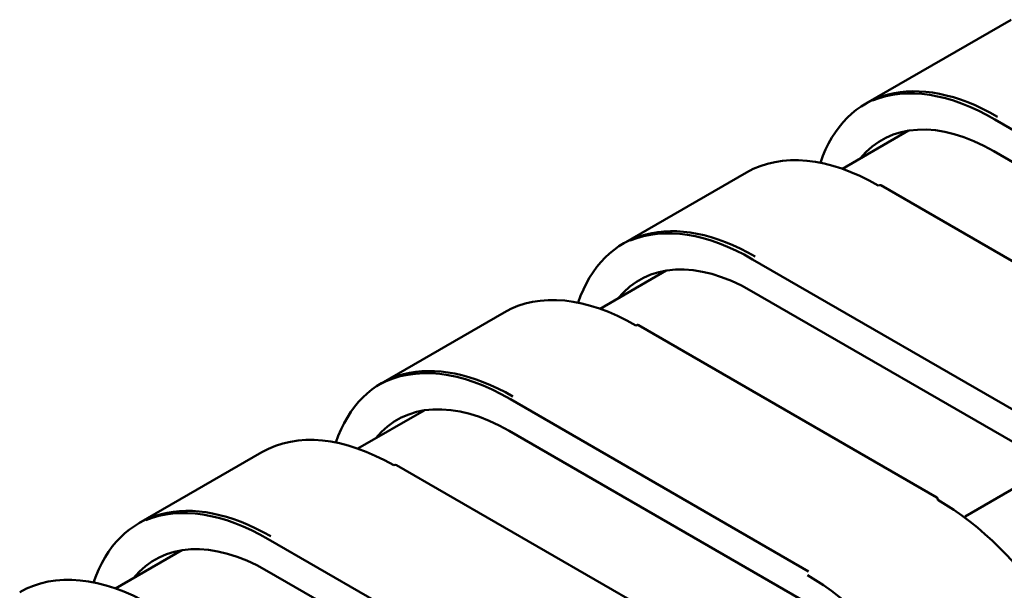
# Model space of a CAD drawing. Units: centimetres. Extents: x -56.8 to 29.7, y -21 to 21.
# Drawn here: x -55.1 to -51.4, y -1 to 1.2 of the extents above; entities that cross this region are included whole.
import ezdxf

# ---------------------------------------------------------------- set-up
doc = ezdxf.new("R2010")
doc.units = ezdxf.units.CM
doc.header["$MEASUREMENT"] = 0
doc.layers.add('layer 1', color=7, linetype='Continuous')

msp = doc.modelspace()

# ---------------------------------------------------------------- linework, layer by layer
at = {"layer": 'layer 1', "color": 250, "lineweight": 50}
for points in [[(-51.93528, 0.89486), (-51.93528, 0.89486), (-51.38374, 1.21314), (-51.38374, 1.21314)], [(-52.10749, 0.6706), (-52.01235, 0.9514), (-51.74113, 1.0219), (-51.43529, 0.84533)], [(-52.10749, 0.6706), (-52.01235, 0.9514), (-51.74113, 1.0219), (-51.43529, 0.84533)], [(-52.10749, 0.6706), (-52.01235, 0.9514), (-51.74113, 1.0219), (-51.43529, 0.84533)], [(-52.10749, 0.6706), (-52.01235, 0.9514), (-51.74113, 1.0219), (-51.43529, 0.84533)], [(-52.10749, 0.6706), (-52.01235, 0.9514), (-51.74113, 1.0219), (-51.43529, 0.84533)], [(-52.10749, 0.6706), (-52.01235, 0.9514), (-51.74113, 1.0219), (-51.43529, 0.84533)], [(-52.10749, 0.6706), (-52.01235, 0.9514), (-51.74113, 1.0219), (-51.43529, 0.84533)], [(-52.10749, 0.6706), (-52.01235, 0.9514), (-51.74113, 1.0219), (-51.43529, 0.84533)], [(-52.10749, 0.6706), (-52.01235, 0.9514), (-51.74113, 1.0219), (-51.43529, 0.84533)], [(-52.10749, 0.6706), (-52.01235, 0.9514), (-51.74113, 1.0219), (-51.43529, 0.84533)], [(-52.10749, 0.6706), (-52.01235, 0.9514), (-51.74113, 1.0219), (-51.43529, 0.84533)], [(-52.10749, 0.6706), (-52.01235, 0.9514), (-51.74113, 1.0219), (-51.43529, 0.84533)], [(-52.10749, 0.6706), (-52.01235, 0.9514), (-51.74113, 1.0219), (-51.43529, 0.84533)], [(-52.10749, 0.6706), (-52.01235, 0.9514), (-51.74113, 1.0219), (-51.43529, 0.84533)], [(-52.10749, 0.6706), (-52.01235, 0.9514), (-51.74113, 1.0219), (-51.43529, 0.84533)], [(-52.10749, 0.6706), (-52.01235, 0.9514), (-51.74113, 1.0219), (-51.43529, 0.84533)], [(-52.10749, 0.6706), (-52.01235, 0.9514), (-51.74113, 1.0219), (-51.43529, 0.84533)], [(-52.10749, 0.6706), (-52.01235, 0.9514), (-51.74113, 1.0219), (-51.43529, 0.84533)], [(-52.10749, 0.6706), (-52.01235, 0.9514), (-51.74113, 1.0219), (-51.43529, 0.84533)], [(-52.10749, 0.6706), (-52.01235, 0.9514), (-51.74113, 1.0219), (-51.43529, 0.84533)], [(-52.10749, 0.6706), (-52.01235, 0.9514), (-51.74113, 1.0219), (-51.43529, 0.84533)], [(-51.90944, 0.90635), (-51.7802, 0.95955), (-51.61542, 0.93413), (-51.4453, 0.83477)], [(-51.90944, 0.90635), (-51.7802, 0.95955), (-51.61542, 0.93413), (-51.4453, 0.83477)], [(-51.90944, 0.90635), (-51.7802, 0.95955), (-51.61542, 0.93413), (-51.4453, 0.83477)], [(-51.90944, 0.90635), (-51.7802, 0.95955), (-51.61542, 0.93413), (-51.4453, 0.83477)], [(-51.90944, 0.90635), (-51.7802, 0.95955), (-51.61542, 0.93413), (-51.4453, 0.83477)], [(-51.90944, 0.90635), (-51.7802, 0.95955), (-51.61542, 0.93413), (-51.4453, 0.83477)], [(-51.90944, 0.90635), (-51.7802, 0.95955), (-51.61542, 0.93413), (-51.4453, 0.83477)], [(-51.90944, 0.90635), (-51.7802, 0.95955), (-51.61542, 0.93413), (-51.4453, 0.83477)], [(-51.90944, 0.90635), (-51.7802, 0.95955), (-51.61542, 0.93413), (-51.4453, 0.83477)], [(-51.90944, 0.90635), (-51.7802, 0.95955), (-51.61542, 0.93413), (-51.4453, 0.83477)], [(-51.90944, 0.90635), (-51.7802, 0.95955), (-51.61542, 0.93413), (-51.4453, 0.83477)], [(-51.90944, 0.90635), (-51.7802, 0.95955), (-51.61542, 0.93413), (-51.4453, 0.83477)], [(-51.90944, 0.90635), (-51.7802, 0.95955), (-51.61542, 0.93413), (-51.4453, 0.83477)], [(-51.90944, 0.90635), (-51.7802, 0.95955), (-51.61542, 0.93413), (-51.4453, 0.83477)], [(-51.90944, 0.90635), (-51.7802, 0.95955), (-51.61542, 0.93413), (-51.4453, 0.83477)], [(-51.90944, 0.90635), (-51.7802, 0.95955), (-51.61542, 0.93413), (-51.4453, 0.83477)], [(-51.90944, 0.90635), (-51.7802, 0.95955), (-51.61542, 0.93413), (-51.4453, 0.83477)], [(-51.90944, 0.90635), (-51.7802, 0.95955), (-51.61542, 0.93413), (-51.4453, 0.83477)], [(-51.90944, 0.90635), (-51.7802, 0.95955), (-51.61542, 0.93413), (-51.4453, 0.83477)], [(-51.90944, 0.90635), (-51.7802, 0.95955), (-51.61542, 0.93413), (-51.4453, 0.83477)], [(-51.90944, 0.90635), (-51.7802, 0.95955), (-51.61542, 0.93413), (-51.4453, 0.83477)], [(-51.90944, 0.90635), (-51.90944, 0.90635), (-51.90944, 0.90635), (-51.90944, 0.90635)], [(-51.95614, 0.68656), (-51.84569, 0.82254), (-51.65465, 0.83314), (-51.44946, 0.71468)], [(-51.95614, 0.68656), (-51.84569, 0.82254), (-51.65465, 0.83314), (-51.44946, 0.71468)], [(-51.95614, 0.68656), (-51.84569, 0.82254), (-51.65465, 0.83314), (-51.44946, 0.71468)], [(-51.95614, 0.68656), (-51.84569, 0.82254), (-51.65465, 0.83314), (-51.44946, 0.71468)], [(-51.95614, 0.68656), (-51.84569, 0.82254), (-51.65465, 0.83314), (-51.44946, 0.71468)], [(-51.95614, 0.68656), (-51.84569, 0.82254), (-51.65465, 0.83314), (-51.44946, 0.71468)], [(-51.95614, 0.68656), (-51.84569, 0.82254), (-51.65465, 0.83314), (-51.44946, 0.71468)], [(-51.95614, 0.68656), (-51.84569, 0.82254), (-51.65465, 0.83314), (-51.44946, 0.71468)], [(-51.95614, 0.68656), (-51.84569, 0.82254), (-51.65465, 0.83314), (-51.44946, 0.71468)], [(-51.95614, 0.68656), (-51.84569, 0.82254), (-51.65465, 0.83314), (-51.44946, 0.71468)], [(-51.95614, 0.68656), (-51.84569, 0.82254), (-51.65465, 0.83314), (-51.44946, 0.71468)], [(-51.95614, 0.68656), (-51.84569, 0.82254), (-51.65465, 0.83314), (-51.44946, 0.71468)], [(-51.95614, 0.68656), (-51.84569, 0.82254), (-51.65465, 0.83314), (-51.44946, 0.71468)], [(-51.95614, 0.68656), (-51.84569, 0.82254), (-51.65465, 0.83314), (-51.44946, 0.71468)], [(-51.95614, 0.68656), (-51.84569, 0.82254), (-51.65465, 0.83314), (-51.44946, 0.71468)], [(-51.95614, 0.68656), (-51.84569, 0.82254), (-51.65465, 0.83314), (-51.44946, 0.71468)], [(-51.95614, 0.68656), (-51.84569, 0.82254), (-51.65465, 0.83314), (-51.44946, 0.71468)], [(-51.95614, 0.68656), (-51.84569, 0.82254), (-51.65465, 0.83314), (-51.44946, 0.71468)], [(-51.95614, 0.68656), (-51.84569, 0.82254), (-51.65465, 0.83314), (-51.44946, 0.71468)], [(-51.95614, 0.68656), (-51.84569, 0.82254), (-51.65465, 0.83314), (-51.44946, 0.71468)], [(-51.95614, 0.68656), (-51.84569, 0.82254), (-51.65465, 0.83314), (-51.44946, 0.71468)], [(-51.4453, 0.83477), (-51.4453, 0.83477), (-51.4453, 0.83477), (-51.4453, 0.83477)], [(-51.44529, 0.83478), (-51.44529, 0.83478), (-50.31392, 0.18158), (-50.31392, 0.18158)], [(-51.43529, 0.84533), (-51.43529, 0.84533), (-51.43529, 0.84533), (-51.43529, 0.84533)], [(-52.02395, 0.64742), (-52.02395, 0.64742), (-51.77283, 0.79234), (-51.77283, 0.79234)], [(-52.38783, 0.63371), (-52.25519, 0.71025), (-52.07535, 0.69243), (-51.88784, 0.58418)], [(-52.38783, 0.63371), (-52.25519, 0.71025), (-52.07535, 0.69243), (-51.88784, 0.58418)], [(-52.38783, 0.63371), (-52.25519, 0.71025), (-52.07535, 0.69243), (-51.88784, 0.58418)], [(-52.38783, 0.63371), (-52.25519, 0.71025), (-52.07535, 0.69243), (-51.88784, 0.58418)], [(-52.38783, 0.63371), (-52.25519, 0.71025), (-52.07535, 0.69243), (-51.88784, 0.58418)], [(-52.38783, 0.63371), (-52.25519, 0.71025), (-52.07535, 0.69243), (-51.88784, 0.58418)], [(-52.38783, 0.63371), (-52.25519, 0.71025), (-52.07535, 0.69243), (-51.88784, 0.58418)], [(-52.38783, 0.63371), (-52.25519, 0.71025), (-52.07535, 0.69243), (-51.88784, 0.58418)], [(-52.38783, 0.63371), (-52.25519, 0.71025), (-52.07535, 0.69243), (-51.88784, 0.58417)], [(-52.38783, 0.63371), (-52.25519, 0.71025), (-52.07535, 0.69243), (-51.88784, 0.58417)], [(-52.38783, 0.63371), (-52.25519, 0.71025), (-52.07535, 0.69243), (-51.88784, 0.58417)], [(-52.38783, 0.63371), (-52.25519, 0.71025), (-52.07535, 0.69243), (-51.88784, 0.58417)], [(-52.38783, 0.63371), (-52.25519, 0.71025), (-52.07535, 0.69243), (-51.88784, 0.58417)], [(-52.38783, 0.63371), (-52.25519, 0.71025), (-52.07535, 0.69243), (-51.88784, 0.58417)], [(-52.38783, 0.63371), (-52.25519, 0.71025), (-52.07535, 0.69243), (-51.88784, 0.58417)], [(-52.38783, 0.63371), (-52.25519, 0.71025), (-52.07535, 0.69243), (-51.88784, 0.58417)], [(-52.38783, 0.63371), (-52.25519, 0.71025), (-52.07535, 0.69243), (-51.88784, 0.58417)], [(-52.38783, 0.63371), (-52.25519, 0.71025), (-52.07535, 0.69243), (-51.88784, 0.58417)], [(-52.38783, 0.63371), (-52.25519, 0.71025), (-52.07535, 0.69243), (-51.88784, 0.58417)], [(-52.38783, 0.63371), (-52.25519, 0.71025), (-52.07535, 0.69243), (-51.88784, 0.58417)], [(-52.38783, 0.63371), (-52.25519, 0.71025), (-52.07535, 0.69243), (-51.88784, 0.58417)], [(-51.44946, 0.71468), (-51.44946, 0.71468), (-50.31809, 0.06148), (-50.31809, 0.06148)], [(-51.44946, 0.71468), (-51.44946, 0.71468), (-51.44946, 0.71468), (-51.44946, 0.71468)], [(-51.95614, 0.68656), (-51.95614, 0.68656), (-51.95614, 0.68656), (-51.95614, 0.68656)], [(-52.10749, 0.6706), (-52.10749, 0.6706), (-52.10749, 0.6706), (-52.10749, 0.6706)], [(-52.85452, 0.3644), (-52.85452, 0.3644), (-52.38783, 0.63371), (-52.38783, 0.63371)], [(-52.38783, 0.63371), (-52.38783, 0.63371), (-52.38783, 0.63371), (-52.38783, 0.63371)], [(-51.88784, 0.58418), (-51.88409, 0.58634), (-51.8805, 0.5867), (-51.87785, 0.58516)], [(-51.88784, 0.58418), (-51.88409, 0.58634), (-51.8805, 0.5867), (-51.87785, 0.58516)], [(-51.88784, 0.58418), (-51.88409, 0.58634), (-51.8805, 0.58669), (-51.87785, 0.58516)], [(-51.88784, 0.58418), (-51.88409, 0.58634), (-51.8805, 0.58669), (-51.87785, 0.58516)], [(-51.88784, 0.58418), (-51.88409, 0.58634), (-51.8805, 0.58669), (-51.87785, 0.58516)], [(-51.88784, 0.58418), (-51.88409, 0.58634), (-51.8805, 0.58669), (-51.87785, 0.58516)], [(-51.88784, 0.58418), (-51.88409, 0.58634), (-51.8805, 0.58669), (-51.87785, 0.58516)], [(-51.88784, 0.58417), (-51.88409, 0.58634), (-51.8805, 0.58669), (-51.87785, 0.58516)], [(-51.88784, 0.58417), (-51.88409, 0.58634), (-51.8805, 0.58669), (-51.87785, 0.58516)], [(-51.88784, 0.58417), (-51.88409, 0.58634), (-51.8805, 0.58669), (-51.87785, 0.58516)], [(-51.88784, 0.58417), (-51.88409, 0.58634), (-51.8805, 0.58669), (-51.87785, 0.58516)], [(-51.88784, 0.58417), (-51.88409, 0.58634), (-51.8805, 0.58669), (-51.87785, 0.58516)], [(-51.88784, 0.58417), (-51.88409, 0.58634), (-51.8805, 0.58669), (-51.87785, 0.58516)], [(-51.88784, 0.58417), (-51.88409, 0.58634), (-51.8805, 0.58669), (-51.87785, 0.58516)], [(-51.88784, 0.58417), (-51.88409, 0.58634), (-51.8805, 0.58669), (-51.87785, 0.58516)], [(-51.88784, 0.58417), (-51.88409, 0.58634), (-51.8805, 0.58669), (-51.87785, 0.58516)], [(-51.88784, 0.58417), (-51.88409, 0.58634), (-51.8805, 0.58669), (-51.87785, 0.58516)], [(-51.88784, 0.58417), (-51.88409, 0.58634), (-51.8805, 0.58669), (-51.87785, 0.58516)], [(-51.88784, 0.58417), (-51.88409, 0.58634), (-51.8805, 0.58669), (-51.87785, 0.58516)], [(-51.88784, 0.58417), (-51.88409, 0.58634), (-51.8805, 0.58669), (-51.87785, 0.58516)], [(-51.88784, 0.58417), (-51.88409, 0.58634), (-51.8805, 0.58669), (-51.87785, 0.58516)], [(-51.88784, 0.58418), (-51.88784, 0.58418), (-51.88784, 0.58417), (-51.88784, 0.58417)], [(-51.88784, 0.58418), (-51.88784, 0.58418), (-51.88784, 0.58417), (-51.88784, 0.58417)], [(-51.87785, 0.58516), (-51.87785, 0.58516), (-50.74647, -0.06803), (-50.74647, -0.06803)], [(-51.87785, 0.58516), (-51.87785, 0.58516), (-51.87785, 0.58516), (-51.87785, 0.58516)], [(-53.02673, 0.14013), (-52.93159, 0.42093), (-52.66037, 0.49143), (-52.35453, 0.31486)], [(-53.02673, 0.14013), (-52.93159, 0.42093), (-52.66037, 0.49143), (-52.35453, 0.31486)], [(-53.02673, 0.14013), (-52.93159, 0.42093), (-52.66037, 0.49143), (-52.35453, 0.31486)], [(-53.02673, 0.14013), (-52.93159, 0.42093), (-52.66037, 0.49143), (-52.35453, 0.31486)], [(-53.02673, 0.14013), (-52.93159, 0.42093), (-52.66037, 0.49143), (-52.35453, 0.31486)], [(-53.02673, 0.14013), (-52.93159, 0.42093), (-52.66037, 0.49143), (-52.35453, 0.31486)], [(-53.02673, 0.14013), (-52.93159, 0.42093), (-52.66037, 0.49143), (-52.35453, 0.31486)], [(-53.02673, 0.14013), (-52.93159, 0.42093), (-52.66037, 0.49143), (-52.35453, 0.31486)], [(-53.02673, 0.14013), (-52.93159, 0.42093), (-52.66037, 0.49143), (-52.35453, 0.31486)], [(-53.02673, 0.14013), (-52.93159, 0.42093), (-52.66037, 0.49143), (-52.35453, 0.31486)], [(-53.02673, 0.14013), (-52.93159, 0.42093), (-52.66037, 0.49143), (-52.35453, 0.31486)], [(-53.02673, 0.14013), (-52.93159, 0.42093), (-52.66037, 0.49143), (-52.35453, 0.31486)], [(-53.02673, 0.14013), (-52.93159, 0.42093), (-52.66037, 0.49143), (-52.35453, 0.31486)], [(-53.02673, 0.14013), (-52.93159, 0.42093), (-52.66037, 0.49143), (-52.35453, 0.31486)], [(-53.02673, 0.14013), (-52.93159, 0.42093), (-52.66037, 0.49143), (-52.35453, 0.31486)], [(-53.02673, 0.14013), (-52.93159, 0.42093), (-52.66037, 0.49143), (-52.35453, 0.31486)], [(-53.02673, 0.14013), (-52.93159, 0.42093), (-52.66037, 0.49143), (-52.35453, 0.31486)], [(-53.02673, 0.14013), (-52.93159, 0.42093), (-52.66037, 0.49143), (-52.35453, 0.31486)], [(-53.02673, 0.14013), (-52.93159, 0.42093), (-52.66037, 0.49143), (-52.35453, 0.31486)], [(-53.02673, 0.14013), (-52.93159, 0.42093), (-52.66037, 0.49143), (-52.35453, 0.31486)], [(-53.02673, 0.14013), (-52.93159, 0.42093), (-52.66037, 0.49143), (-52.35453, 0.31486)], [(-52.82868, 0.37588), (-52.69944, 0.42908), (-52.53466, 0.40366), (-52.36454, 0.3043)], [(-52.82868, 0.37588), (-52.69944, 0.42908), (-52.53466, 0.40366), (-52.36454, 0.3043)], [(-52.82868, 0.37588), (-52.69944, 0.42908), (-52.53466, 0.40366), (-52.36454, 0.3043)], [(-52.82868, 0.37588), (-52.69944, 0.42908), (-52.53466, 0.40366), (-52.36454, 0.3043)], [(-52.82868, 0.37588), (-52.69944, 0.42908), (-52.53466, 0.40366), (-52.36454, 0.3043)], [(-52.82868, 0.37588), (-52.69944, 0.42908), (-52.53466, 0.40366), (-52.36454, 0.3043)], [(-52.82868, 0.37588), (-52.69944, 0.42908), (-52.53466, 0.40366), (-52.36454, 0.3043)], [(-52.82868, 0.37588), (-52.69944, 0.42908), (-52.53466, 0.40366), (-52.36454, 0.3043)], [(-52.82868, 0.37588), (-52.69944, 0.42908), (-52.53466, 0.40366), (-52.36454, 0.3043)], [(-52.82868, 0.37588), (-52.69944, 0.42908), (-52.53466, 0.40366), (-52.36454, 0.3043)], [(-52.82868, 0.37588), (-52.69944, 0.42908), (-52.53466, 0.40366), (-52.36454, 0.3043)], [(-52.82868, 0.37588), (-52.69944, 0.42908), (-52.53466, 0.40366), (-52.36454, 0.3043)], [(-52.82868, 0.37588), (-52.69944, 0.42908), (-52.53466, 0.40366), (-52.36454, 0.3043)], [(-52.82868, 0.37588), (-52.69944, 0.42908), (-52.53466, 0.40366), (-52.36454, 0.3043)], [(-52.82868, 0.37588), (-52.69944, 0.42908), (-52.53466, 0.40366), (-52.36454, 0.3043)], [(-52.82868, 0.37588), (-52.69944, 0.42908), (-52.53466, 0.40366), (-52.36454, 0.3043)], [(-52.82868, 0.37588), (-52.69944, 0.42908), (-52.53466, 0.40366), (-52.36454, 0.3043)], [(-52.82868, 0.37588), (-52.69944, 0.42908), (-52.53466, 0.40366), (-52.36454, 0.3043)], [(-52.82868, 0.37588), (-52.69944, 0.42908), (-52.53466, 0.40366), (-52.36454, 0.3043)], [(-52.82868, 0.37588), (-52.69944, 0.42908), (-52.53466, 0.40366), (-52.36454, 0.3043)], [(-52.82868, 0.37588), (-52.69944, 0.42908), (-52.53466, 0.40366), (-52.36454, 0.3043)], [(-52.82868, 0.37588), (-52.82868, 0.37588), (-52.82868, 0.37588), (-52.82868, 0.37588)], [(-52.87538, 0.15609), (-52.76492, 0.29207), (-52.57389, 0.30268), (-52.3687, 0.18421)], [(-52.87538, 0.15609), (-52.76492, 0.29207), (-52.57389, 0.30268), (-52.3687, 0.18421)], [(-52.87538, 0.15609), (-52.76492, 0.29207), (-52.57389, 0.30268), (-52.3687, 0.18421)], [(-52.87538, 0.15609), (-52.76492, 0.29207), (-52.57389, 0.30268), (-52.3687, 0.18421)], [(-52.87538, 0.15609), (-52.76492, 0.29207), (-52.57389, 0.30268), (-52.3687, 0.18421)], [(-52.87538, 0.15609), (-52.76492, 0.29207), (-52.57389, 0.30268), (-52.3687, 0.18421)], [(-52.87538, 0.15609), (-52.76492, 0.29207), (-52.57389, 0.30268), (-52.3687, 0.18421)], [(-52.87538, 0.15609), (-52.76492, 0.29207), (-52.57389, 0.30268), (-52.3687, 0.18421)], [(-52.87538, 0.15609), (-52.76492, 0.29207), (-52.57389, 0.30268), (-52.3687, 0.18421)], [(-52.87538, 0.15609), (-52.76492, 0.29207), (-52.57389, 0.30268), (-52.3687, 0.18421)], [(-52.87538, 0.15609), (-52.76492, 0.29207), (-52.57389, 0.30268), (-52.3687, 0.18421)], [(-52.87538, 0.15609), (-52.76492, 0.29207), (-52.57389, 0.30268), (-52.3687, 0.18421)], [(-52.87538, 0.15609), (-52.76492, 0.29207), (-52.57389, 0.30267), (-52.3687, 0.18421)], [(-52.87538, 0.15609), (-52.76492, 0.29207), (-52.57389, 0.30267), (-52.3687, 0.18421)], [(-52.87538, 0.15609), (-52.76492, 0.29207), (-52.57389, 0.30267), (-52.3687, 0.18421)], [(-52.87538, 0.15609), (-52.76492, 0.29207), (-52.57389, 0.30267), (-52.3687, 0.18421)], [(-52.87538, 0.15609), (-52.76492, 0.29207), (-52.57389, 0.30267), (-52.3687, 0.18421)], [(-52.87538, 0.15609), (-52.76492, 0.29207), (-52.57389, 0.30267), (-52.3687, 0.18421)], [(-52.87538, 0.15609), (-52.76492, 0.29207), (-52.57389, 0.30267), (-52.3687, 0.18421)], [(-52.87538, 0.15609), (-52.76492, 0.29207), (-52.57389, 0.30267), (-52.3687, 0.18421)], [(-52.87538, 0.15609), (-52.76492, 0.29207), (-52.57389, 0.30267), (-52.3687, 0.18421)], [(-52.36454, 0.3043), (-52.36454, 0.3043), (-52.36454, 0.3043), (-52.36454, 0.3043)], [(-52.36453, 0.30431), (-52.36453, 0.30431), (-51.23316, -0.34889), (-51.23316, -0.34889)], [(-52.35453, 0.31486), (-52.35453, 0.31486), (-52.35453, 0.31486), (-52.35453, 0.31486)], [(-52.94314, 0.11698), (-52.94314, 0.11698), (-52.69201, 0.2619), (-52.69201, 0.2619)], [(-53.30706, 0.10325), (-53.17443, 0.17978), (-52.99459, 0.16196), (-52.80708, 0.05371)], [(-53.30706, 0.10325), (-53.17443, 0.17978), (-52.99459, 0.16196), (-52.80708, 0.05371)], [(-53.30706, 0.10325), (-53.17443, 0.17978), (-52.99459, 0.16196), (-52.80708, 0.05371)], [(-53.30706, 0.10325), (-53.17443, 0.17978), (-52.99459, 0.16196), (-52.80708, 0.05371)], [(-53.30706, 0.10325), (-53.17443, 0.17978), (-52.99459, 0.16196), (-52.80708, 0.05371)], [(-53.30706, 0.10325), (-53.17443, 0.17978), (-52.99459, 0.16196), (-52.80708, 0.05371)], [(-53.30706, 0.10325), (-53.17443, 0.17978), (-52.99459, 0.16196), (-52.80708, 0.05371)], [(-53.30706, 0.10325), (-53.17443, 0.17978), (-52.99459, 0.16196), (-52.80708, 0.05371)], [(-53.30706, 0.10325), (-53.17443, 0.17978), (-52.99459, 0.16196), (-52.80708, 0.05371)], [(-53.30706, 0.10325), (-53.17443, 0.17978), (-52.99459, 0.16196), (-52.80708, 0.05371)], [(-53.30706, 0.10325), (-53.17443, 0.17978), (-52.99459, 0.16196), (-52.80708, 0.05371)], [(-53.30706, 0.10325), (-53.17443, 0.17978), (-52.99459, 0.16196), (-52.80708, 0.05371)], [(-53.30706, 0.10325), (-53.17443, 0.17978), (-52.99459, 0.16196), (-52.80708, 0.05371)], [(-53.30706, 0.10324), (-53.17443, 0.17978), (-52.99459, 0.16196), (-52.80708, 0.05371)], [(-53.30706, 0.10324), (-53.17443, 0.17978), (-52.99459, 0.16196), (-52.80708, 0.05371)], [(-53.30706, 0.10324), (-53.17443, 0.17978), (-52.99459, 0.16196), (-52.80708, 0.05371)], [(-53.30706, 0.10324), (-53.17443, 0.17978), (-52.99459, 0.16196), (-52.80708, 0.05371)], [(-53.30706, 0.10324), (-53.17443, 0.17978), (-52.99459, 0.16196), (-52.80708, 0.05371)], [(-53.30706, 0.10324), (-53.17443, 0.17978), (-52.99459, 0.16196), (-52.80708, 0.05371)], [(-53.30706, 0.10324), (-53.17443, 0.17978), (-52.99459, 0.16196), (-52.80708, 0.05371)], [(-53.30706, 0.10324), (-53.17443, 0.17978), (-52.99459, 0.16196), (-52.80708, 0.05371)], [(-52.87538, 0.15609), (-52.87538, 0.15609), (-52.87538, 0.15609), (-52.87538, 0.15609)], [(-52.3687, 0.18421), (-52.3687, 0.18421), (-51.23733, -0.46899), (-51.23733, -0.46899)], [(-52.3687, 0.18421), (-52.3687, 0.18421), (-52.3687, 0.18421), (-52.3687, 0.18421)], [(-53.02673, 0.14013), (-53.02673, 0.14013), (-53.02673, 0.14013), (-53.02673, 0.14013)], [(-53.77376, -0.16607), (-53.77376, -0.16607), (-53.30707, 0.10324), (-53.30707, 0.10324)], [(-53.30706, 0.10325), (-53.30706, 0.10325), (-53.30706, 0.10324), (-53.30706, 0.10324)], [(-52.80708, 0.05371), (-52.80333, 0.05587), (-52.79974, 0.05623), (-52.79708, 0.0547)], [(-52.80708, 0.05371), (-52.80333, 0.05587), (-52.79974, 0.05623), (-52.79708, 0.0547)], [(-52.80708, 0.05371), (-52.80333, 0.05587), (-52.79974, 0.05623), (-52.79708, 0.0547)], [(-52.80708, 0.05371), (-52.80333, 0.05587), (-52.79974, 0.05623), (-52.79708, 0.0547)], [(-52.80708, 0.05371), (-52.80333, 0.05587), (-52.79974, 0.05623), (-52.79708, 0.0547)], [(-52.80708, 0.05371), (-52.80333, 0.05587), (-52.79974, 0.05623), (-52.79708, 0.0547)], [(-52.80708, 0.05371), (-52.80333, 0.05587), (-52.79974, 0.05623), (-52.79708, 0.0547)], [(-52.80708, 0.05371), (-52.80333, 0.05587), (-52.79974, 0.05623), (-52.79708, 0.0547)], [(-52.80708, 0.05371), (-52.80333, 0.05587), (-52.79974, 0.05623), (-52.79708, 0.0547)], [(-52.80708, 0.05371), (-52.80333, 0.05587), (-52.79974, 0.05623), (-52.79708, 0.0547)], [(-52.80708, 0.05371), (-52.80333, 0.05587), (-52.79974, 0.05623), (-52.79708, 0.0547)], [(-52.80708, 0.05371), (-52.80333, 0.05587), (-52.79974, 0.05623), (-52.79708, 0.0547)], [(-52.80708, 0.05371), (-52.80333, 0.05587), (-52.79974, 0.05623), (-52.79708, 0.05469)], [(-52.80708, 0.05371), (-52.80333, 0.05587), (-52.79974, 0.05623), (-52.79708, 0.05469)], [(-52.80708, 0.05371), (-52.80333, 0.05587), (-52.79974, 0.05623), (-52.79708, 0.05469)], [(-52.80708, 0.05371), (-52.80333, 0.05587), (-52.79974, 0.05623), (-52.79708, 0.05469)], [(-52.80708, 0.05371), (-52.80333, 0.05587), (-52.79974, 0.05623), (-52.79708, 0.05469)], [(-52.80708, 0.05371), (-52.80333, 0.05587), (-52.79974, 0.05623), (-52.79708, 0.05469)], [(-52.80708, 0.05371), (-52.80333, 0.05587), (-52.79974, 0.05623), (-52.79708, 0.05469)], [(-52.80708, 0.05371), (-52.80333, 0.05587), (-52.79974, 0.05623), (-52.79708, 0.05469)], [(-52.80708, 0.05371), (-52.80333, 0.05587), (-52.79974, 0.05622), (-52.79708, 0.05469)], [(-52.80708, 0.05371), (-52.80708, 0.05371), (-52.80708, 0.05371), (-52.80708, 0.05371)], [(-52.80708, 0.05371), (-52.80708, 0.05371), (-52.80708, 0.05371), (-52.80708, 0.05371)], [(-52.79708, 0.0547), (-52.79708, 0.0547), (-51.66571, -0.5985), (-51.66571, -0.5985)], [(-52.79708, 0.0547), (-52.79708, 0.0547), (-52.79708, 0.05469), (-52.79708, 0.05469)], [(-53.94596, -0.39034), (-53.85082, -0.10953), (-53.57961, -0.03903), (-53.27377, -0.21561)], [(-53.94596, -0.39034), (-53.85082, -0.10953), (-53.57961, -0.03903), (-53.27377, -0.21561)], [(-53.94596, -0.39034), (-53.85082, -0.10953), (-53.57961, -0.03903), (-53.27377, -0.21561)], [(-53.94596, -0.39034), (-53.85082, -0.10953), (-53.57961, -0.03903), (-53.27377, -0.21561)], [(-53.94596, -0.39034), (-53.85082, -0.10953), (-53.57961, -0.03903), (-53.27377, -0.21561)], [(-53.94596, -0.39034), (-53.85082, -0.10953), (-53.57961, -0.03903), (-53.27377, -0.21561)], [(-53.94596, -0.39034), (-53.85082, -0.10953), (-53.57961, -0.03903), (-53.27377, -0.21561)], [(-53.94596, -0.39034), (-53.85082, -0.10954), (-53.57961, -0.03903), (-53.27377, -0.21561)], [(-53.94596, -0.39034), (-53.85082, -0.10954), (-53.57961, -0.03903), (-53.27377, -0.21561)], [(-53.94596, -0.39034), (-53.85082, -0.10954), (-53.57961, -0.03903), (-53.27377, -0.21561)], [(-53.94596, -0.39034), (-53.85082, -0.10954), (-53.57961, -0.03903), (-53.27377, -0.21561)], [(-53.94596, -0.39034), (-53.85082, -0.10954), (-53.57961, -0.03903), (-53.27377, -0.21561)], [(-53.94596, -0.39034), (-53.85082, -0.10954), (-53.57961, -0.03903), (-53.27377, -0.21561)], [(-53.94596, -0.39034), (-53.85082, -0.10954), (-53.57961, -0.03903), (-53.27377, -0.21561)], [(-53.94596, -0.39034), (-53.85082, -0.10954), (-53.57961, -0.03903), (-53.27377, -0.21561)], [(-53.94596, -0.39034), (-53.85082, -0.10954), (-53.57961, -0.03904), (-53.27377, -0.21561)], [(-53.94596, -0.39034), (-53.85082, -0.10954), (-53.57961, -0.03904), (-53.27377, -0.21561)], [(-53.94596, -0.39034), (-53.85082, -0.10954), (-53.57961, -0.03904), (-53.27377, -0.21561)], [(-53.94596, -0.39034), (-53.85082, -0.10954), (-53.57961, -0.03904), (-53.27377, -0.21561)], [(-53.94596, -0.39034), (-53.85082, -0.10954), (-53.57961, -0.03904), (-53.27377, -0.21561)], [(-53.94596, -0.39034), (-53.85082, -0.10954), (-53.57961, -0.03904), (-53.27377, -0.21561)], [(-53.78076, -0.17023), (-53.64772, -0.09775), (-53.46924, -0.11784), (-53.28378, -0.22617)], [(-53.78076, -0.17023), (-53.64772, -0.09775), (-53.46924, -0.11784), (-53.28378, -0.22617)], [(-53.78076, -0.17023), (-53.64772, -0.09775), (-53.46924, -0.11784), (-53.28378, -0.22617)], [(-53.78076, -0.17023), (-53.64772, -0.09775), (-53.46924, -0.11784), (-53.28378, -0.22617)], [(-53.78076, -0.17023), (-53.64772, -0.09775), (-53.46924, -0.11784), (-53.28378, -0.22617)], [(-53.78076, -0.17023), (-53.64772, -0.09775), (-53.46924, -0.11784), (-53.28378, -0.22617)], [(-53.78076, -0.17023), (-53.64772, -0.09775), (-53.46924, -0.11784), (-53.28378, -0.22617)], [(-53.78076, -0.17023), (-53.64772, -0.09775), (-53.46924, -0.11784), (-53.28378, -0.22617)], [(-53.78076, -0.17023), (-53.64772, -0.09775), (-53.46924, -0.11784), (-53.28378, -0.22617)], [(-53.78076, -0.17023), (-53.64772, -0.09775), (-53.46924, -0.11784), (-53.28378, -0.22617)], [(-53.78076, -0.17023), (-53.64772, -0.09775), (-53.46924, -0.11784), (-53.28378, -0.22617)], [(-53.78076, -0.17023), (-53.64772, -0.09775), (-53.46924, -0.11784), (-53.28378, -0.22617)], [(-53.78076, -0.17023), (-53.64772, -0.09775), (-53.46924, -0.11784), (-53.28378, -0.22617)], [(-53.78076, -0.17023), (-53.64772, -0.09775), (-53.46924, -0.11784), (-53.28378, -0.22617)], [(-53.78076, -0.17023), (-53.64772, -0.09775), (-53.46924, -0.11784), (-53.28378, -0.22617)], [(-53.78076, -0.17023), (-53.64772, -0.09775), (-53.46924, -0.11784), (-53.28378, -0.22617)], [(-53.78076, -0.17023), (-53.64772, -0.09775), (-53.46924, -0.11784), (-53.28378, -0.22617)], [(-53.78076, -0.17023), (-53.64772, -0.09775), (-53.46924, -0.11784), (-53.28378, -0.22617)], [(-53.78076, -0.17023), (-53.64772, -0.09775), (-53.46924, -0.11784), (-53.28378, -0.22617)], [(-53.78076, -0.17023), (-53.64772, -0.09775), (-53.46924, -0.11784), (-53.28378, -0.22617)], [(-53.78076, -0.17023), (-53.64772, -0.09775), (-53.46924, -0.11784), (-53.28378, -0.22617)], [(-53.78076, -0.17023), (-53.78076, -0.17023), (-53.78076, -0.17023), (-53.78076, -0.17023)], [(-53.27377, -0.21561), (-53.27377, -0.21561), (-53.27377, -0.21561), (-53.27377, -0.21561)], [(-53.79461, -0.37438), (-53.68416, -0.23839), (-53.49313, -0.22779), (-53.28794, -0.34626)], [(-53.79461, -0.37438), (-53.68416, -0.23839), (-53.49313, -0.22779), (-53.28794, -0.34626)], [(-53.79461, -0.37438), (-53.68416, -0.23839), (-53.49313, -0.22779), (-53.28794, -0.34626)], [(-53.79461, -0.37438), (-53.68416, -0.23839), (-53.49313, -0.22779), (-53.28794, -0.34626)], [(-53.79461, -0.37438), (-53.68416, -0.23839), (-53.49313, -0.22779), (-53.28794, -0.34626)], [(-53.79461, -0.37438), (-53.68416, -0.23839), (-53.49313, -0.22779), (-53.28794, -0.34626)], [(-53.79461, -0.37438), (-53.68416, -0.2384), (-53.49313, -0.22779), (-53.28794, -0.34626)], [(-53.79461, -0.37438), (-53.68416, -0.2384), (-53.49313, -0.22779), (-53.28794, -0.34626)], [(-53.79461, -0.37438), (-53.68416, -0.2384), (-53.49313, -0.22779), (-53.28794, -0.34626)], [(-53.79461, -0.37438), (-53.68416, -0.2384), (-53.49313, -0.22779), (-53.28794, -0.34626)], [(-53.79461, -0.37438), (-53.68416, -0.2384), (-53.49313, -0.22779), (-53.28794, -0.34626)], [(-53.79461, -0.37438), (-53.68416, -0.2384), (-53.49313, -0.22779), (-53.28794, -0.34626)], [(-53.79461, -0.37438), (-53.68416, -0.2384), (-53.49313, -0.22779), (-53.28794, -0.34626)], [(-53.79461, -0.37438), (-53.68416, -0.2384), (-53.49313, -0.22779), (-53.28794, -0.34626)], [(-53.79461, -0.37438), (-53.68416, -0.2384), (-53.49313, -0.22779), (-53.28794, -0.34626)], [(-53.79461, -0.37438), (-53.68416, -0.2384), (-53.49313, -0.22779), (-53.28794, -0.34626)], [(-53.79461, -0.37438), (-53.68416, -0.2384), (-53.49313, -0.22779), (-53.28794, -0.34626)], [(-53.79461, -0.37438), (-53.68416, -0.2384), (-53.49313, -0.22779), (-53.28794, -0.34626)], [(-53.79461, -0.37438), (-53.68416, -0.2384), (-53.49313, -0.22779), (-53.28794, -0.34626)], [(-53.79461, -0.37438), (-53.68416, -0.2384), (-53.49313, -0.22779), (-53.28794, -0.34626)], [(-53.79461, -0.37438), (-53.68416, -0.2384), (-53.49313, -0.22779), (-53.28794, -0.34626)], [(-53.28378, -0.22617), (-53.28378, -0.22617), (-53.28378, -0.22617), (-53.28378, -0.22617)], [(-53.28377, -0.22616), (-53.28377, -0.22616), (-52.1524, -0.87936), (-52.1524, -0.87936)], [(-53.8624, -0.4135), (-53.8624, -0.4135), (-53.61128, -0.26858), (-53.61128, -0.26858)], [(-54.2263, -0.42722), (-54.09367, -0.35069), (-53.91382, -0.3685), (-53.72632, -0.47676)], [(-54.2263, -0.42722), (-54.09367, -0.35069), (-53.91382, -0.3685), (-53.72632, -0.47676)], [(-54.2263, -0.42722), (-54.09367, -0.35069), (-53.91382, -0.3685), (-53.72632, -0.47676)], [(-54.2263, -0.42722), (-54.09367, -0.35069), (-53.91382, -0.3685), (-53.72632, -0.47676)], [(-54.2263, -0.42722), (-54.09367, -0.35069), (-53.91382, -0.3685), (-53.72632, -0.47676)], [(-54.2263, -0.42722), (-54.09367, -0.35069), (-53.91382, -0.36851), (-53.72632, -0.47676)], [(-54.2263, -0.42722), (-54.09367, -0.35069), (-53.91382, -0.36851), (-53.72632, -0.47676)], [(-54.2263, -0.42722), (-54.09367, -0.35069), (-53.91382, -0.36851), (-53.72632, -0.47676)], [(-54.2263, -0.42722), (-54.09367, -0.35069), (-53.91382, -0.36851), (-53.72632, -0.47676)], [(-54.2263, -0.42722), (-54.09367, -0.35069), (-53.91382, -0.36851), (-53.72632, -0.47676)], [(-54.2263, -0.42722), (-54.09367, -0.35069), (-53.91382, -0.36851), (-53.72632, -0.47676)], [(-54.2263, -0.42722), (-54.09367, -0.35069), (-53.91382, -0.36851), (-53.72632, -0.47676)], [(-54.2263, -0.42722), (-54.09367, -0.35069), (-53.91382, -0.36851), (-53.72632, -0.47676)], [(-54.2263, -0.42722), (-54.09367, -0.35069), (-53.91382, -0.36851), (-53.72632, -0.47676)], [(-54.2263, -0.42722), (-54.09367, -0.35069), (-53.91382, -0.36851), (-53.72632, -0.47676)], [(-54.2263, -0.42722), (-54.09367, -0.35069), (-53.91382, -0.36851), (-53.72632, -0.47676)], [(-54.2263, -0.42722), (-54.09367, -0.35069), (-53.91382, -0.36851), (-53.72632, -0.47676)], [(-54.2263, -0.42722), (-54.09367, -0.35069), (-53.91382, -0.36851), (-53.72632, -0.47676)], [(-54.2263, -0.42722), (-54.09367, -0.35069), (-53.91382, -0.36851), (-53.72632, -0.47676)], [(-54.2263, -0.42722), (-54.09367, -0.35069), (-53.91382, -0.36851), (-53.72632, -0.47676)], [(-54.2263, -0.42722), (-54.09367, -0.35069), (-53.91382, -0.36851), (-53.72632, -0.47676)], [(-53.28794, -0.34626), (-53.28794, -0.34626), (-52.15657, -0.99945), (-52.15657, -0.99945)], [(-53.28794, -0.34626), (-53.28794, -0.34626), (-53.28794, -0.34626), (-53.28794, -0.34626)], [(-53.94596, -0.39034), (-53.94596, -0.39034), (-53.94596, -0.39034), (-53.94596, -0.39034)], [(-53.79461, -0.37438), (-53.79461, -0.37438), (-53.79461, -0.37438), (-53.79461, -0.37438)], [(-54.693, -0.69654), (-54.693, -0.69654), (-54.22631, -0.42723), (-54.22631, -0.42723)], [(-54.2263, -0.42722), (-54.2263, -0.42722), (-54.2263, -0.42722), (-54.2263, -0.42722)], [(-53.72632, -0.47676), (-53.72257, -0.4746), (-53.71897, -0.47424), (-53.71632, -0.47577)], [(-53.72632, -0.47676), (-53.72257, -0.4746), (-53.71897, -0.47424), (-53.71632, -0.47577)], [(-53.72632, -0.47676), (-53.72257, -0.4746), (-53.71897, -0.47424), (-53.71632, -0.47577)], [(-53.72632, -0.47676), (-53.72257, -0.4746), (-53.71897, -0.47424), (-53.71632, -0.47577)], [(-53.72632, -0.47676), (-53.72257, -0.4746), (-53.71897, -0.47424), (-53.71632, -0.47577)], [(-53.72632, -0.47676), (-53.72257, -0.4746), (-53.71897, -0.47424), (-53.71632, -0.47577)], [(-53.72632, -0.47676), (-53.72257, -0.4746), (-53.71897, -0.47424), (-53.71632, -0.47577)], [(-53.72632, -0.47676), (-53.72257, -0.4746), (-53.71897, -0.47424), (-53.71632, -0.47577)], [(-53.72632, -0.47676), (-53.72257, -0.4746), (-53.71897, -0.47424), (-53.71632, -0.47577)], [(-53.72632, -0.47676), (-53.72257, -0.4746), (-53.71897, -0.47424), (-53.71632, -0.47577)], [(-53.72632, -0.47676), (-53.72257, -0.4746), (-53.71897, -0.47424), (-53.71632, -0.47577)], [(-53.72632, -0.47676), (-53.72257, -0.4746), (-53.71897, -0.47424), (-53.71632, -0.47577)], [(-53.72632, -0.47676), (-53.72257, -0.4746), (-53.71897, -0.47424), (-53.71632, -0.47577)], [(-53.72632, -0.47676), (-53.72257, -0.4746), (-53.71897, -0.47424), (-53.71632, -0.47577)], [(-53.72632, -0.47676), (-53.72257, -0.4746), (-53.71897, -0.47424), (-53.71632, -0.47577)], [(-53.72632, -0.47676), (-53.72257, -0.4746), (-53.71897, -0.47424), (-53.71632, -0.47577)], [(-53.72632, -0.47676), (-53.72257, -0.4746), (-53.71897, -0.47424), (-53.71632, -0.47577)], [(-53.72632, -0.47676), (-53.72257, -0.4746), (-53.71897, -0.47424), (-53.71632, -0.47577)], [(-53.72632, -0.47676), (-53.72257, -0.4746), (-53.71897, -0.47424), (-53.71632, -0.47577)], [(-53.72632, -0.47676), (-53.72257, -0.4746), (-53.71897, -0.47424), (-53.71632, -0.47577)], [(-53.72632, -0.47676), (-53.72257, -0.4746), (-53.71897, -0.47424), (-53.71632, -0.47577)], [(-53.72632, -0.47676), (-53.72632, -0.47676), (-53.72632, -0.47676), (-53.72632, -0.47676)], [(-53.72632, -0.47676), (-53.72632, -0.47676), (-53.72632, -0.47676), (-53.72632, -0.47676)], [(-53.71632, -0.47577), (-53.71632, -0.47577), (-52.58495, -1.12897), (-52.58495, -1.12897)], [(-53.71632, -0.47577), (-53.71632, -0.47577), (-53.71632, -0.47577), (-53.71632, -0.47577)], [(-51.21317, -0.47137), (-51.21317, -0.47137), (-51.55795, -0.67034), (-51.55795, -0.67034)], [(-54.8652, -0.9208), (-54.77006, -0.64), (-54.49884, -0.5695), (-54.19301, -0.74607)], [(-54.8652, -0.9208), (-54.77006, -0.64), (-54.49884, -0.5695), (-54.19301, -0.74607)], [(-54.8652, -0.92081), (-54.77006, -0.64), (-54.49884, -0.5695), (-54.19301, -0.74607)], [(-54.8652, -0.92081), (-54.77006, -0.64), (-54.49884, -0.5695), (-54.19301, -0.74607)], [(-54.8652, -0.92081), (-54.77006, -0.64), (-54.49884, -0.5695), (-54.19301, -0.74607)], [(-54.8652, -0.92081), (-54.77006, -0.64), (-54.49884, -0.5695), (-54.19301, -0.74608)], [(-54.8652, -0.92081), (-54.77006, -0.64), (-54.49884, -0.5695), (-54.19301, -0.74608)], [(-54.8652, -0.92081), (-54.77006, -0.64), (-54.49884, -0.5695), (-54.19301, -0.74608)], [(-54.8652, -0.92081), (-54.77006, -0.64), (-54.49884, -0.5695), (-54.19301, -0.74608)], [(-54.8652, -0.92081), (-54.77006, -0.64), (-54.49884, -0.5695), (-54.19301, -0.74608)], [(-54.8652, -0.92081), (-54.77006, -0.64), (-54.49884, -0.5695), (-54.19301, -0.74608)], [(-54.8652, -0.92081), (-54.77006, -0.64), (-54.49884, -0.5695), (-54.19301, -0.74608)], [(-54.8652, -0.92081), (-54.77006, -0.64), (-54.49884, -0.5695), (-54.19301, -0.74608)], [(-54.8652, -0.92081), (-54.77006, -0.64), (-54.49884, -0.5695), (-54.19301, -0.74608)], [(-54.8652, -0.92081), (-54.77006, -0.64), (-54.49884, -0.5695), (-54.19301, -0.74608)], [(-54.8652, -0.92081), (-54.77006, -0.64), (-54.49884, -0.5695), (-54.19301, -0.74608)], [(-54.8652, -0.92081), (-54.77006, -0.64), (-54.49884, -0.5695), (-54.19301, -0.74608)], [(-54.8652, -0.92081), (-54.77006, -0.64), (-54.49884, -0.5695), (-54.19301, -0.74608)], [(-54.8652, -0.92081), (-54.77006, -0.64), (-54.49884, -0.5695), (-54.19301, -0.74608)], [(-54.8652, -0.92081), (-54.77006, -0.64), (-54.49884, -0.5695), (-54.19301, -0.74608)], [(-54.8652, -0.92081), (-54.77006, -0.64), (-54.49884, -0.5695), (-54.19301, -0.74608)], [(-54.66718, -0.68506), (-54.53794, -0.63185), (-54.37315, -0.65726), (-54.20302, -0.75664)], [(-54.66718, -0.68506), (-54.53794, -0.63185), (-54.37315, -0.65726), (-54.20302, -0.75664)], [(-54.66718, -0.68506), (-54.53794, -0.63185), (-54.37315, -0.65726), (-54.20302, -0.75664)], [(-54.66718, -0.68506), (-54.53794, -0.63185), (-54.37315, -0.65726), (-54.20302, -0.75664)], [(-54.66718, -0.68506), (-54.53794, -0.63185), (-54.37315, -0.65726), (-54.20302, -0.75664)], [(-54.66718, -0.68506), (-54.53794, -0.63185), (-54.37315, -0.65727), (-54.20302, -0.75664)], [(-54.66718, -0.68506), (-54.53794, -0.63185), (-54.37315, -0.65727), (-54.20302, -0.75664)], [(-54.66718, -0.68506), (-54.53794, -0.63185), (-54.37315, -0.65727), (-54.20302, -0.75664)], [(-54.66718, -0.68506), (-54.53794, -0.63185), (-54.37315, -0.65727), (-54.20302, -0.75664)], [(-54.66718, -0.68506), (-54.53794, -0.63185), (-54.37315, -0.65727), (-54.20302, -0.75664)], [(-54.66718, -0.68506), (-54.53794, -0.63185), (-54.37315, -0.65727), (-54.20302, -0.75664)], [(-54.66718, -0.68506), (-54.53794, -0.63185), (-54.37315, -0.65727), (-54.20302, -0.75664)], [(-54.66718, -0.68506), (-54.53794, -0.63185), (-54.37315, -0.65727), (-54.20302, -0.75664)], [(-54.66718, -0.68506), (-54.53794, -0.63185), (-54.37315, -0.65727), (-54.20302, -0.75664)], [(-54.66718, -0.68506), (-54.53794, -0.63185), (-54.37315, -0.65727), (-54.20302, -0.75664)], [(-54.66718, -0.68506), (-54.53794, -0.63185), (-54.37315, -0.65727), (-54.20302, -0.75664)], [(-54.66718, -0.68506), (-54.53794, -0.63185), (-54.37315, -0.65727), (-54.20302, -0.75664)], [(-54.66718, -0.68506), (-54.53794, -0.63185), (-54.37315, -0.65727), (-54.20302, -0.75664)], [(-54.66718, -0.68506), (-54.53794, -0.63185), (-54.37315, -0.65727), (-54.20302, -0.75664)], [(-54.66718, -0.68506), (-54.53794, -0.63185), (-54.37315, -0.65727), (-54.20302, -0.75664)], [(-54.66718, -0.68506), (-54.53794, -0.63185), (-54.37315, -0.65727), (-54.20302, -0.75664)], [(-51.66571, -0.5985), (-51.66306, -0.60003), (-51.66157, -0.60333), (-51.66157, -0.60766)], [(-51.66571, -0.5985), (-51.66571, -0.5985), (-51.66571, -0.5985), (-51.66571, -0.5985)], [(-51.66571, -0.5985), (-51.66306, -0.60003), (-51.66157, -0.60333), (-51.66157, -0.60766)], [(-51.66571, -0.5985), (-51.66306, -0.60003), (-51.66157, -0.60333), (-51.66157, -0.60766)], [(-51.66571, -0.5985), (-51.66306, -0.60003), (-51.66157, -0.60333), (-51.66157, -0.60766)], [(-51.66571, -0.5985), (-51.66306, -0.60003), (-51.66157, -0.60333), (-51.66157, -0.60766)], [(-51.66571, -0.5985), (-51.66306, -0.60003), (-51.66157, -0.60333), (-51.66157, -0.60766)], [(-51.66571, -0.5985), (-51.66306, -0.60003), (-51.66157, -0.60333), (-51.66157, -0.60766)], [(-51.66571, -0.5985), (-51.66306, -0.60003), (-51.66157, -0.60333), (-51.66157, -0.60766)], [(-51.66571, -0.5985), (-51.66306, -0.60003), (-51.66157, -0.60333), (-51.66157, -0.60766)], [(-51.66571, -0.5985), (-51.66306, -0.60003), (-51.66157, -0.60333), (-51.66157, -0.60766)], [(-51.66571, -0.5985), (-51.66306, -0.60003), (-51.66157, -0.60333), (-51.66157, -0.60766)], [(-51.66571, -0.5985), (-51.66306, -0.60003), (-51.66157, -0.60333), (-51.66157, -0.60766)], [(-51.66571, -0.5985), (-51.66306, -0.60003), (-51.66157, -0.60333), (-51.66157, -0.60766)], [(-51.66571, -0.5985), (-51.66306, -0.60003), (-51.66157, -0.60333), (-51.66157, -0.60766)], [(-51.66571, -0.5985), (-51.66306, -0.60003), (-51.66157, -0.60333), (-51.66157, -0.60766)], [(-51.66571, -0.5985), (-51.66306, -0.60003), (-51.66157, -0.60333), (-51.66157, -0.60766)], [(-51.66571, -0.5985), (-51.66306, -0.60003), (-51.66157, -0.60333), (-51.66157, -0.60766)], [(-51.66571, -0.5985), (-51.66306, -0.60003), (-51.66157, -0.60333), (-51.66157, -0.60766)], [(-51.66571, -0.5985), (-51.66306, -0.60003), (-51.66157, -0.60333), (-51.66157, -0.60766)], [(-51.66571, -0.5985), (-51.66306, -0.60003), (-51.66157, -0.60333), (-51.66157, -0.60766)], [(-51.66571, -0.5985), (-51.66306, -0.60003), (-51.66157, -0.60333), (-51.66157, -0.60766)], [(-51.66157, -0.60766), (-51.33336, -0.79715), (-51.05023, -1.22655), (-50.98332, -1.63627)], [(-51.66157, -0.60766), (-51.66157, -0.60766), (-51.66157, -0.60766), (-51.66157, -0.60766)], [(-51.66157, -0.60766), (-51.33336, -0.79715), (-51.05023, -1.22655), (-50.98332, -1.63627)], [(-51.66157, -0.60766), (-51.33336, -0.79715), (-51.05023, -1.22655), (-50.98332, -1.63627)], [(-51.66157, -0.60766), (-51.33336, -0.79715), (-51.05023, -1.22655), (-50.98332, -1.63627)], [(-51.66157, -0.60766), (-51.33336, -0.79715), (-51.05023, -1.22655), (-50.98332, -1.63627)], [(-51.66157, -0.60766), (-51.33336, -0.79715), (-51.05023, -1.22655), (-50.98332, -1.63627)], [(-51.66157, -0.60766), (-51.33336, -0.79715), (-51.05023, -1.22655), (-50.98332, -1.63627)], [(-51.66157, -0.60766), (-51.33336, -0.79715), (-51.05023, -1.22655), (-50.98332, -1.63627)], [(-51.66157, -0.60766), (-51.33336, -0.79715), (-51.05023, -1.22655), (-50.98332, -1.63627)], [(-51.66157, -0.60766), (-51.33336, -0.79715), (-51.05023, -1.22655), (-50.98332, -1.63627)], [(-51.66157, -0.60766), (-51.33336, -0.79715), (-51.05023, -1.22655), (-50.98332, -1.63627)], [(-51.66157, -0.60766), (-51.33336, -0.79715), (-51.05023, -1.22655), (-50.98332, -1.63627)], [(-51.66157, -0.60766), (-51.33336, -0.79715), (-51.05023, -1.22655), (-50.98332, -1.63627)], [(-51.66157, -0.60766), (-51.33336, -0.79715), (-51.05023, -1.22655), (-50.98332, -1.63627)], [(-51.66157, -0.60766), (-51.33336, -0.79715), (-51.05023, -1.22655), (-50.98332, -1.63627)], [(-51.66157, -0.60766), (-51.33336, -0.79715), (-51.05023, -1.22655), (-50.98332, -1.63627)], [(-51.66157, -0.60766), (-51.33336, -0.79715), (-51.05023, -1.22655), (-50.98332, -1.63627)], [(-51.66157, -0.60766), (-51.33336, -0.79715), (-51.05023, -1.22655), (-50.98332, -1.63627)], [(-51.66157, -0.60766), (-51.33336, -0.79715), (-51.05023, -1.22655), (-50.98332, -1.63627)], [(-51.66157, -0.60766), (-51.33336, -0.79715), (-51.05023, -1.22655), (-50.98332, -1.63627)], [(-51.66157, -0.60766), (-51.33336, -0.79715), (-51.05023, -1.22655), (-50.98332, -1.63627)], [(-51.66157, -0.60766), (-51.66157, -0.60766), (-51.66157, -0.60766), (-51.66157, -0.60766)], [(-54.66718, -0.68506), (-54.66718, -0.68506), (-54.66718, -0.68506), (-54.66718, -0.68506)], [(-54.19301, -0.74607), (-54.19301, -0.74607), (-54.19301, -0.74608), (-54.19301, -0.74608)], [(-54.71385, -0.90485), (-54.6034, -0.76886), (-54.41237, -0.75826), (-54.20718, -0.87672)], [(-54.71385, -0.90485), (-54.6034, -0.76886), (-54.41237, -0.75826), (-54.20718, -0.87672)], [(-54.71385, -0.90485), (-54.6034, -0.76886), (-54.41237, -0.75826), (-54.20718, -0.87672)], [(-54.71385, -0.90485), (-54.6034, -0.76886), (-54.41237, -0.75826), (-54.20718, -0.87672)], [(-54.71385, -0.90485), (-54.6034, -0.76886), (-54.41237, -0.75826), (-54.20718, -0.87673)], [(-54.71385, -0.90485), (-54.6034, -0.76886), (-54.41237, -0.75826), (-54.20718, -0.87673)], [(-54.71385, -0.90485), (-54.6034, -0.76886), (-54.41237, -0.75826), (-54.20718, -0.87673)], [(-54.71385, -0.90485), (-54.6034, -0.76886), (-54.41237, -0.75826), (-54.20718, -0.87673)], [(-54.71385, -0.90485), (-54.6034, -0.76886), (-54.41237, -0.75826), (-54.20718, -0.87673)], [(-54.71385, -0.90485), (-54.6034, -0.76886), (-54.41237, -0.75826), (-54.20718, -0.87673)], [(-54.71385, -0.90485), (-54.6034, -0.76886), (-54.41237, -0.75826), (-54.20718, -0.87673)], [(-54.71385, -0.90485), (-54.6034, -0.76886), (-54.41237, -0.75826), (-54.20718, -0.87673)], [(-54.71385, -0.90485), (-54.6034, -0.76886), (-54.41237, -0.75826), (-54.20718, -0.87673)], [(-54.71385, -0.90485), (-54.6034, -0.76886), (-54.41237, -0.75826), (-54.20718, -0.87673)], [(-54.71385, -0.90485), (-54.6034, -0.76886), (-54.41237, -0.75826), (-54.20718, -0.87673)], [(-54.71385, -0.90485), (-54.6034, -0.76886), (-54.41237, -0.75826), (-54.20718, -0.87673)], [(-54.71385, -0.90485), (-54.6034, -0.76886), (-54.41237, -0.75826), (-54.20718, -0.87673)], [(-54.71385, -0.90485), (-54.6034, -0.76886), (-54.41237, -0.75826), (-54.20718, -0.87673)], [(-54.71385, -0.90485), (-54.6034, -0.76886), (-54.41237, -0.75826), (-54.20718, -0.87673)], [(-54.71385, -0.90485), (-54.6034, -0.76886), (-54.41237, -0.75826), (-54.20718, -0.87673)], [(-54.71385, -0.90485), (-54.6034, -0.76886), (-54.41237, -0.75826), (-54.20718, -0.87673)], [(-54.20302, -0.75664), (-54.20302, -0.75664), (-54.20302, -0.75664), (-54.20302, -0.75664)], [(-54.20301, -0.75663), (-54.20301, -0.75663), (-53.07164, -1.40982), (-53.07164, -1.40982)], [(-54.78158, -0.94393), (-54.78158, -0.94393), (-54.53046, -0.79902), (-54.53046, -0.79902)], [(-55.14554, -0.95769), (-55.01291, -0.88115), (-54.83306, -0.89897), (-54.64556, -1.00723)], [(-55.14554, -0.95769), (-55.01291, -0.88115), (-54.83306, -0.89897), (-54.64556, -1.00723)], [(-55.14554, -0.95769), (-55.01291, -0.88115), (-54.83306, -0.89897), (-54.64556, -1.00723)], [(-55.14554, -0.95769), (-55.01291, -0.88115), (-54.83306, -0.89897), (-54.64556, -1.00723)], [(-55.14554, -0.95769), (-55.01291, -0.88115), (-54.83306, -0.89897), (-54.64556, -1.00723)], [(-55.14554, -0.95769), (-55.01291, -0.88115), (-54.83306, -0.89897), (-54.64556, -1.00723)], [(-55.14554, -0.95769), (-55.01291, -0.88115), (-54.83306, -0.89897), (-54.64556, -1.00723)], [(-55.14554, -0.95769), (-55.01291, -0.88115), (-54.83306, -0.89897), (-54.64556, -1.00723)], [(-55.14554, -0.95769), (-55.01291, -0.88115), (-54.83306, -0.89897), (-54.64556, -1.00723)], [(-55.14554, -0.95769), (-55.01291, -0.88115), (-54.83306, -0.89897), (-54.64556, -1.00723)], [(-55.14554, -0.95769), (-55.01291, -0.88115), (-54.83306, -0.89897), (-54.64556, -1.00723)], [(-55.14554, -0.95769), (-55.01291, -0.88115), (-54.83306, -0.89897), (-54.64556, -1.00723)], [(-55.14554, -0.95769), (-55.01291, -0.88115), (-54.83306, -0.89897), (-54.64556, -1.00723)], [(-55.14554, -0.95769), (-55.01291, -0.88115), (-54.83306, -0.89897), (-54.64556, -1.00723)], [(-55.14554, -0.95769), (-55.01291, -0.88115), (-54.83306, -0.89897), (-54.64556, -1.00723)], [(-55.14554, -0.95769), (-55.01291, -0.88116), (-54.83306, -0.89897), (-54.64556, -1.00723)], [(-55.14554, -0.95769), (-55.01291, -0.88116), (-54.83306, -0.89897), (-54.64556, -1.00723)], [(-55.14554, -0.95769), (-55.01291, -0.88116), (-54.83306, -0.89897), (-54.64556, -1.00723)], [(-55.14554, -0.95769), (-55.01291, -0.88116), (-54.83306, -0.89897), (-54.64556, -1.00723)], [(-55.14554, -0.95769), (-55.01291, -0.88116), (-54.83306, -0.89897), (-54.64556, -1.00723)], [(-55.14554, -0.95769), (-55.01291, -0.88116), (-54.83306, -0.89897), (-54.64556, -1.00723)], [(-54.20718, -0.87672), (-54.20718, -0.87672), (-53.07581, -1.52992), (-53.07581, -1.52992)], [(-54.20718, -0.87672), (-54.20718, -0.87672), (-54.20718, -0.87673), (-54.20718, -0.87673)], [(-52.15655, -0.8933), (-51.82834, -1.08279), (-51.5452, -1.51218), (-51.4783, -1.9219)], [(-52.15655, -0.8933), (-52.15655, -0.8933), (-52.15655, -0.8933), (-52.15655, -0.8933)], [(-52.15655, -0.8933), (-51.82834, -1.08279), (-51.5452, -1.51218), (-51.4783, -1.9219)], [(-52.15655, -0.8933), (-51.82834, -1.08279), (-51.5452, -1.51218), (-51.4783, -1.9219)], [(-52.15655, -0.8933), (-51.82834, -1.08279), (-51.5452, -1.51218), (-51.4783, -1.9219)], [(-52.15655, -0.8933), (-51.82834, -1.08279), (-51.5452, -1.51218), (-51.4783, -1.9219)], [(-52.15655, -0.8933), (-51.82834, -1.08279), (-51.5452, -1.51218), (-51.4783, -1.9219)], [(-52.15655, -0.8933), (-51.82834, -1.08279), (-51.5452, -1.51218), (-51.4783, -1.9219)], [(-52.15655, -0.8933), (-51.82834, -1.08279), (-51.5452, -1.51218), (-51.4783, -1.9219)], [(-52.15655, -0.8933), (-51.82834, -1.08279), (-51.5452, -1.51218), (-51.4783, -1.9219)], [(-52.15655, -0.8933), (-51.82834, -1.08279), (-51.5452, -1.51218), (-51.4783, -1.9219)], [(-52.15655, -0.8933), (-51.82834, -1.08279), (-51.5452, -1.51218), (-51.4783, -1.9219)], [(-52.15655, -0.8933), (-51.82834, -1.08279), (-51.5452, -1.51218), (-51.4783, -1.9219)], [(-52.15655, -0.8933), (-51.82834, -1.08279), (-51.5452, -1.51218), (-51.4783, -1.9219)], [(-52.15655, -0.8933), (-51.82834, -1.08279), (-51.5452, -1.51218), (-51.4783, -1.92191)], [(-52.15655, -0.8933), (-51.82834, -1.08279), (-51.5452, -1.51218), (-51.4783, -1.92191)], [(-52.15655, -0.8933), (-51.82834, -1.08279), (-51.5452, -1.51218), (-51.4783, -1.92191)], [(-52.15655, -0.8933), (-51.82834, -1.08279), (-51.5452, -1.51219), (-51.4783, -1.92191)], [(-52.15655, -0.8933), (-51.82834, -1.08279), (-51.5452, -1.51219), (-51.4783, -1.92191)], [(-52.15655, -0.8933), (-51.82834, -1.08279), (-51.5452, -1.51219), (-51.4783, -1.92191)], [(-52.15655, -0.8933), (-51.82834, -1.08279), (-51.5452, -1.51219), (-51.4783, -1.92191)], [(-52.15655, -0.8933), (-51.82834, -1.08279), (-51.5452, -1.51219), (-51.4783, -1.92191)], [(-54.8652, -0.9208), (-54.8652, -0.9208), (-54.8652, -0.92081), (-54.8652, -0.92081)], [(-54.71385, -0.90485), (-54.71385, -0.90485), (-54.71385, -0.90485), (-54.71385, -0.90485)]]:
    msp.add_open_spline(points, degree=3, dxfattribs=at)

doc.saveas('drawing.dxf')
